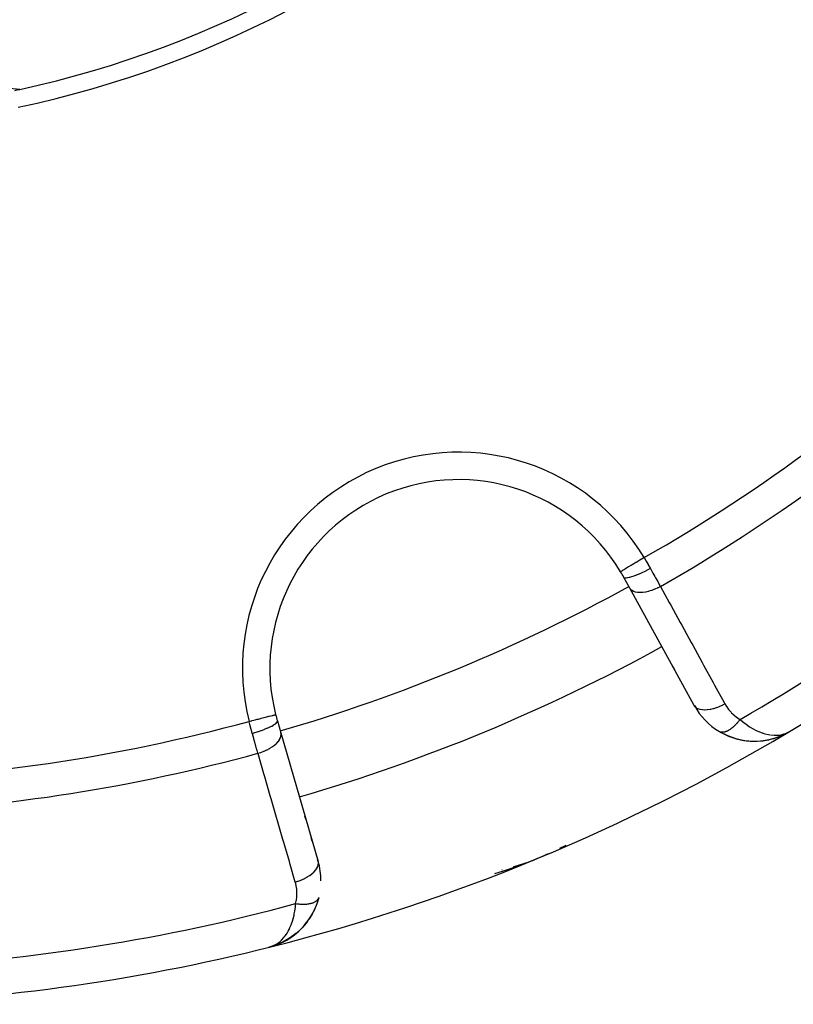
# Model space of a CAD drawing. Units: millimetres. Extents: x -275 to 439, y -289 to 289.
# Drawn here: x -204 to -181, y -70 to -42 of the extents above; entities that cross this region are included whole.
import ezdxf

# ---------------------------------------------------------------- set-up
doc = ezdxf.new("R2010")
doc.units = ezdxf.units.MM
doc.linetypes.add('DASHED', pattern=[9.652, 8.128, -1.524])
doc.layers.add('nevidi', color=4, linetype='DASHED')

msp = doc.modelspace()

# ---------------------------------------------------------------- linework, layer by layer
at = {"color": 2}
for p, q in [((-185.873, -58.36), (-186.047, -58.043)), ((-183.991, -61.781), (-185.873, -58.36)), ((-184.887, -60.152), (-184.937, -60.061)), ((-184.937, -60.061), (-184.887, -60.152)), ((-184.566, -60.735), (-184.611, -60.653)), ((-184.611, -60.653), (-184.566, -60.735)), ((-196.148, -62.227), (-196.047, -62.574)), ((-183.252, -62.541), (-183.26, -62.536)), ((-183.252, -62.541), (-183.028, -62.654)), ((-181.268, -62.563), (-181.21, -62.533)), ((-181.267, -62.563), (-181.21, -62.533)), ((-181.264, -62.561), (-181.21, -62.533)), ((-181.264, -62.561), (-181.21, -62.533)), ((-181.257, -62.557), (-181.21, -62.533)), ((-181.256, -62.557), (-181.21, -62.533)), ((-181.256, -62.556), (-181.21, -62.533)), ((-181.255, -62.556), (-181.21, -62.533)), ((-181.254, -62.556), (-181.21, -62.533)), ((-181.254, -62.555), (-181.21, -62.533)), ((-181.253, -62.555), (-181.21, -62.533)), ((-181.252, -62.554), (-181.21, -62.533)), ((-181.251, -62.553), (-181.21, -62.533)), ((-181.251, -62.555), (-181.21, -62.533)), ((-181.25, -62.553), (-181.21, -62.533)), ((-181.249, -62.552), (-181.21, -62.533)), ((-181.248, -62.551), (-181.21, -62.533)), ((-181.247, -62.551), (-181.21, -62.533)), ((-196.047, -62.574), (-194.959, -66.324)), ((-181.602, -62.713), (-181.577, -62.703)), ((-181.578, -62.704), (-181.512, -62.679)), ((-181.407, -62.636), (-181.405, -62.635)), ((-181.405, -62.635), (-181.403, -62.634)), ((-181.403, -62.634), (-181.383, -62.624)), ((-181.401, -62.634), (-181.382, -62.623)), ((-181.39, -62.628), (-181.31, -62.586)), ((-181.383, -62.624), (-181.273, -62.566)), ((-181.38, -62.623), (-181.273, -62.566)), ((-181.364, -62.613), (-181.277, -62.568)), ((-181.362, -62.613), (-181.276, -62.567)), ((-181.362, -62.613), (-181.316, -62.589)), ((-181.361, -62.612), (-181.278, -62.568)), ((-181.361, -62.612), (-181.354, -62.609)), ((-181.354, -62.607), (-181.283, -62.571)), ((-181.352, -62.606), (-181.281, -62.57)), ((-181.352, -62.606), (-181.286, -62.572)), ((-181.35, -62.606), (-181.28, -62.569)), ((-181.35, -62.604), (-181.288, -62.573)), ((-181.347, -62.603), (-181.292, -62.574)), ((-181.345, -62.601), (-181.296, -62.576)), ((-181.34, -62.598), (-181.306, -62.581)), ((-181.338, -62.596), (-181.324, -62.589)), ((-181.333, -62.594), (-181.3, -62.578)), ((-195.343, -64.999), (-195.317, -65.088)), ((-195.317, -65.088), (-195.343, -64.999)), ((-195.158, -65.637), (-195.132, -65.727)), ((-195.132, -65.727), (-195.158, -65.637)), ((-194.973, -66.276), (-194.959, -66.324)), ((-194.959, -66.324), (-194.973, -66.276)), ((-188.248, -66.099), (-188.316, -66.129)), ((-188.981, -66.39), (-188.83, -66.338)), ((-188.836, -66.34), (-188.838, -66.341)), ((-194.943, -67.383), (-194.985, -67.524)), ((-195.022, -67.622), (-195.088, -67.771)), ((-195.135, -67.859), (-195.217, -67.994)), ((-195.272, -68.072), (-195.367, -68.19)), ((-195.281, -68.083), (-195.272, -68.072)), ((-196.34, -68.805), (-196.393, -68.822)), ((-196.34, -68.805), (-196.393, -68.822)), ((-196.34, -68.805), (-196.393, -68.822)), ((-196.34, -68.805), (-196.393, -68.822)), ((-196.34, -68.805), (-196.393, -68.822)), ((-196.341, -68.806), (-196.393, -68.822)), ((-196.354, -68.808), (-196.393, -68.822)), ((-196.212, -68.766), (-196.34, -68.805)), ((-196.206, -68.764), (-196.321, -68.8)), ((-196.204, -68.764), (-196.321, -68.8)), ((-196.209, -68.765), (-196.321, -68.8)), ((-196.214, -68.767), (-196.32, -68.799)), ((-196.217, -68.768), (-196.319, -68.799)), ((-196.22, -68.768), (-196.308, -68.796)), ((-196.222, -68.769), (-196.308, -68.796)), ((-196.225, -68.77), (-196.308, -68.795)), ((-196.236, -68.772), (-196.307, -68.795)), ((-196.239, -68.773), (-196.305, -68.794)), ((-196.246, -68.775), (-196.303, -68.793)), ((-196.244, -68.774), (-196.301, -68.792)), ((-196.257, -68.777), (-196.298, -68.791)), ((-196.255, -68.776), (-196.294, -68.789)), ((-196.257, -68.777), (-196.29, -68.788)), ((-196.263, -68.777), (-196.269, -68.779)), ((-196.214, -68.766), (-196.253, -68.778)), ((-196.183, -68.756), (-196.21, -68.765)), ((-196.129, -68.733), (-196.193, -68.76)), ((-195.998, -68.677), (-196.191, -68.759)), ((-196.127, -68.732), (-196.191, -68.759)), ((-195.993, -68.674), (-196.188, -68.758)), ((-196.125, -68.731), (-196.188, -68.758)), ((-195.988, -68.672), (-196.185, -68.757)), ((-196.125, -68.731), (-196.185, -68.757)), ((-196.183, -68.756), (-196.185, -68.757)), ((-195.945, -68.647), (-195.989, -68.672)), ((-195.943, -68.647), (-195.985, -68.67))]:
    msp.add_line(p, q, dxfattribs=at)
for points in [[(-183.038, -62.65), (-183.028, -62.654), (-182.781, -62.742), (-182.765, -62.745), (-182.519, -62.797), (-182.279, -62.816), (-182.047, -62.808), (-182.037, -62.806), (-181.815, -62.771), (-181.807, -62.769), (-181.621, -62.718)], [(-182.79, -62.739), (-182.781, -62.742), (-182.533, -62.795), (-182.519, -62.797)], [(-182.543, -62.794), (-182.533, -62.795), (-182.292, -62.816), (-182.279, -62.816)], [(-182.3, -62.816), (-182.292, -62.816), (-182.057, -62.809), (-182.047, -62.808), (-181.823, -62.773), (-181.815, -62.771), (-181.613, -62.716)], [(-182.064, -62.81), (-182.057, -62.809), (-181.831, -62.775), (-181.823, -62.773), (-181.807, -62.769)], [(-181.602, -62.713), (-181.597, -62.711), (-181.398, -62.632), (-181.395, -62.631)], [(-181.597, -62.711), (-181.592, -62.709), (-181.395, -62.631), (-181.393, -62.629), (-181.39, -62.628), (-181.388, -62.627), (-181.385, -62.626)], [(-181.595, -62.71), (-181.403, -62.634), (-181.4, -62.633)], [(-181.489, -62.668), (-181.4, -62.633), (-181.398, -62.632)], [(-188.57, -66.237), (-188.7, -66.29), (-188.826, -66.34)], [(-189.248, -66.47), (-189.092, -66.426), (-189.096, -66.427)], [(-189.243, -66.47), (-189.087, -66.424), (-189.092, -66.426), (-188.83, -66.338)], [(-189.085, -66.424), (-189.087, -66.424), (-188.83, -66.338)], [(-194.944, -67.384), (-194.943, -67.383), (-194.941, -67.375)], [(-195.437, -68.266), (-195.599, -68.418), (-195.713, -68.507)], [(-195.437, -68.266), (-195.428, -68.258), (-195.532, -68.36)], [(-195.281, -68.083), (-195.428, -68.258), (-195.422, -68.252)], [(-195.797, -68.563), (-195.983, -68.67), (-196.183, -68.756)], [(-195.797, -68.563), (-195.79, -68.559), (-195.978, -68.667), (-196.109, -68.727)], [(-195.607, -68.424), (-195.783, -68.554), (-195.906, -68.629)], [(-195.616, -68.431), (-195.79, -68.559), (-195.783, -68.554), (-195.779, -68.552)], [(-195.616, -68.431), (-195.607, -68.424), (-195.599, -68.418), (-195.593, -68.413)], [(-196.334, -68.804), (-196.308, -68.795), (-196.275, -68.781), (-196.265, -68.777)], [(-196.204, -68.764), (-196.201, -68.763), (-196.198, -68.762), (-196.196, -68.761), (-196.193, -68.76), (-196.191, -68.759), (-196.188, -68.758), (-196.185, -68.757), (-196.183, -68.756), (-196.181, -68.756)], [(-195.998, -68.677), (-195.993, -68.674), (-195.988, -68.672), (-195.983, -68.67), (-195.978, -68.667), (-195.975, -68.666)]]:
    msp.add_lwpolyline(points, dxfattribs=at)
for centre, radius, start, end in [((-209.997, -14.501), 30.498, 281.9163, 348.0813), ((-210, -14.5), 30, 282.2007, 347.7993), ((-210, -106), 62.5, 84.17783, 95.82217), ((-210, -14.5), 30, 281.9207, 282.2007), ((-210, -14.5), 56, 300.8741, 313.6343), ((-190.866, -60.694), 5.5, 30.7999, 194.2001), ((-190.866, -60.694), 5.5, 28.8153, 30.7999), ((-210, -14.5), 52, 286.1847, 298.8153), ((-182.238, -60.817), 2, 208.8153, 239.272), ((-190.866, -60.694), 5.5, 194.2001, 196.1847), ((-182.238, -60.817), 2, 239.272, 246.4293), ((-210, -14.5), 56, 284.1259, 300.8741), ((-182.238, -60.817), 2, 246.6673, 253.9776), ((-182.238, -60.817), 2, 254.8766, 256.231), ((-182.238, -60.817), 2, 256.495, 263.1287), ((-182.238, -60.817), 2, 263.6643, 274.9909), ((-182.238, -60.817), 2, 275.3973, 281.6026), ((-182.238, -60.817), 2, 281.9883, 288.1188), ((-182.238, -60.817), 2, 288.5411, 294.5627), ((-190.866, -60.694), 6, 286.982, 292.5), ((-190.866, -60.694), 6, 292.5, 295.2458), ((-196.879, -66.882), 2, 0, 16.1847), ((-190.866, -60.694), 6, 282.1793, 282.2346), ((-190.866, -60.694), 6, 285.4951, 289.8394), ((-196.879, -66.882), 2, 290.4405, 341.562), ((-210, -14.5), 56, 271.3658, 284.1259)]:
    msp.add_arc(centre, radius, start, end, dxfattribs=at)
at = {"layer": 'nevidi', "color": 7, "linetype": 'Continuous'}
for p, q in [((-186.138, -57.875), (-186.141, -57.877)), ((-183.25, -62.542), (-183.252, -62.541)), ((-183.237, -62.548), (-183.238, -62.547)), ((-181.21, -62.532), (-181.213, -62.528)), ((-187.735, -65.857), (-187.921, -65.948)), ((-188.577, -66.221), (-188.57, -66.237)), ((-196.394, -68.821), (-196.395, -68.816))]:
    msp.add_line(p, q, dxfattribs=at)
for points in [[(-185.454, -57.468), (-185.487, -57.487), (-185.524, -57.51), (-185.527, -57.512), (-185.578, -57.542), (-185.608, -57.56), (-185.611, -57.561), (-185.668, -57.595), (-185.689, -57.608), (-185.692, -57.61), (-185.753, -57.646), (-185.767, -57.655), (-185.77, -57.656), (-185.833, -57.694), (-185.84, -57.698), (-185.843, -57.7), (-185.907, -57.738), (-185.907, -57.738), (-185.909, -57.739), (-185.968, -57.774), (-185.969, -57.775), (-185.972, -57.777), (-186.02, -57.805), (-186.021, -57.806), (-186.028, -57.81), (-186.064, -57.831), (-186.065, -57.832), (-186.073, -57.837), (-186.098, -57.852), (-186.099, -57.852), (-186.108, -57.858), (-186.123, -57.867), (-186.124, -57.867), (-186.13, -57.871), (-186.137, -57.875)], [(-185.454, -57.468), (-185.406, -57.552), (-185.403, -57.557), (-185.394, -57.572), (-185.341, -57.665), (-185.332, -57.68), (-185.28, -57.772), (-185.274, -57.784)], [(-185.274, -57.784), (-185.345, -57.822), (-185.349, -57.824), (-185.351, -57.825), (-185.432, -57.867), (-185.435, -57.868), (-185.438, -57.87), (-185.517, -57.908), (-185.521, -57.909), (-185.524, -57.911), (-185.6, -57.945), (-185.604, -57.947), (-185.606, -57.948), (-185.679, -57.978), (-185.683, -57.98), (-185.685, -57.981), (-185.753, -58.007), (-185.757, -58.008), (-185.759, -58.009), (-185.821, -58.03), (-185.824, -58.031), (-185.826, -58.031), (-185.881, -58.047), (-185.884, -58.047), (-185.886, -58.048), (-185.934, -58.058), (-185.936, -58.058), (-185.937, -58.058), (-185.977, -58.063), (-185.979, -58.063), (-185.98, -58.063), (-186.011, -58.062), (-186.012, -58.062), (-186.013, -58.062), (-186.034, -58.055), (-186.035, -58.054), (-186.036, -58.054), (-186.047, -58.043)], [(-185.274, -57.784), (-185.272, -57.786), (-185.21, -57.899), (-185.199, -57.918), (-185.144, -58.016), (-185.133, -58.036), (-185.123, -58.054), (-185.059, -58.168), (-185.049, -58.187), (-185.022, -58.235), (-184.987, -58.298), (-184.98, -58.31)], [(-184.98, -58.31), (-185.05, -58.346), (-185.056, -58.349), (-185.059, -58.351), (-185.139, -58.387), (-185.145, -58.39), (-185.149, -58.391), (-185.229, -58.421), (-185.235, -58.423), (-185.239, -58.425), (-185.318, -58.449), (-185.324, -58.451), (-185.328, -58.452), (-185.405, -58.47), (-185.411, -58.471), (-185.414, -58.471), (-185.488, -58.482), (-185.493, -58.483), (-185.497, -58.483), (-185.567, -58.487), (-185.571, -58.487), (-185.575, -58.487), (-185.639, -58.484), (-185.643, -58.484), (-185.646, -58.483), (-185.703, -58.473), (-185.707, -58.472), (-185.71, -58.471), (-185.76, -58.455), (-185.764, -58.453), (-185.766, -58.452), (-185.808, -58.429), (-185.811, -58.427), (-185.813, -58.425), (-185.846, -58.396), (-185.849, -58.394), (-185.85, -58.392), (-185.873, -58.36)], [(-184.98, -58.31), (-184.725, -58.774), (-184.68, -58.855), (-184.404, -59.356), (-184.36, -59.438), (-184.084, -59.939), (-184.039, -60.021), (-183.763, -60.522), (-183.719, -60.603), (-183.443, -61.105), (-183.398, -61.186), (-183.123, -61.687), (-183.098, -61.731)], [(-183.098, -61.731), (-183.168, -61.768), (-183.174, -61.771), (-183.18, -61.773), (-183.257, -61.808), (-183.263, -61.811), (-183.269, -61.813), (-183.347, -61.843), (-183.353, -61.845), (-183.359, -61.847), (-183.436, -61.87), (-183.442, -61.872), (-183.448, -61.873), (-183.523, -61.891), (-183.529, -61.892), (-183.534, -61.893), (-183.606, -61.904), (-183.612, -61.904), (-183.617, -61.905), (-183.685, -61.909), (-183.689, -61.909), (-183.694, -61.909), (-183.757, -61.905), (-183.761, -61.905), (-183.765, -61.904), (-183.821, -61.894), (-183.825, -61.893), (-183.829, -61.892), (-183.878, -61.876), (-183.882, -61.874), (-183.885, -61.873), (-183.926, -61.85), (-183.929, -61.848), (-183.932, -61.846), (-183.964, -61.817), (-183.967, -61.815), (-183.969, -61.813), (-183.991, -61.781)], [(-183.098, -61.731), (-183.054, -61.805), (-183.046, -61.818), (-182.991, -61.893), (-182.982, -61.905), (-182.921, -61.975), (-182.91, -61.986), (-182.843, -62.05), (-182.832, -62.06), (-182.758, -62.119), (-182.746, -62.128), (-182.666, -62.18), (-182.659, -62.184)], [(-196.973, -62.239), (-196.937, -62.23), (-196.891, -62.219), (-196.888, -62.218), (-196.834, -62.204), (-196.797, -62.195), (-196.794, -62.194), (-196.733, -62.179), (-196.705, -62.172), (-196.702, -62.171), (-196.636, -62.154), (-196.618, -62.149), (-196.615, -62.149), (-196.546, -62.131), (-196.536, -62.129), (-196.533, -62.128), (-196.463, -62.11), (-196.46, -62.11), (-196.458, -62.109), (-196.392, -62.092), (-196.39, -62.092), (-196.389, -62.092), (-196.334, -62.078), (-196.332, -62.077), (-196.327, -62.076), (-196.285, -62.065), (-196.283, -62.065), (-196.276, -62.063), (-196.246, -62.055), (-196.245, -62.055), (-196.237, -62.053), (-196.219, -62.048), (-196.218, -62.048), (-196.211, -62.046), (-196.202, -62.044), (-196.202, -62.044), (-196.199, -62.043)], [(-196.878, -62.59), (-196.905, -62.492), (-196.91, -62.476), (-196.938, -62.373), (-196.942, -62.356), (-196.949, -62.333), (-196.97, -62.252), (-196.973, -62.239)], [(-196.878, -62.59), (-196.8, -62.567), (-196.796, -62.566), (-196.793, -62.565), (-196.707, -62.537), (-196.704, -62.536), (-196.7, -62.534), (-196.617, -62.506), (-196.614, -62.504), (-196.61, -62.503), (-196.532, -62.473), (-196.529, -62.472), (-196.526, -62.471), (-196.452, -62.441), (-196.45, -62.44), (-196.447, -62.438), (-196.38, -62.408), (-196.378, -62.407), (-196.375, -62.406), (-196.316, -62.377), (-196.314, -62.376), (-196.312, -62.374), (-196.262, -62.346), (-196.26, -62.345), (-196.258, -62.344), (-196.217, -62.317), (-196.216, -62.316), (-196.214, -62.315), (-196.183, -62.29), (-196.182, -62.289), (-196.181, -62.288), (-196.16, -62.266), (-196.159, -62.265), (-196.159, -62.264), (-196.148, -62.244), (-196.148, -62.243), (-196.148, -62.242), (-196.148, -62.227)], [(-182.659, -62.184), (-182.67, -62.199), (-182.672, -62.201), (-182.69, -62.225), (-182.692, -62.227), (-182.702, -62.239), (-182.705, -62.243), (-182.711, -62.25), (-182.713, -62.252), (-182.732, -62.274), (-182.734, -62.277), (-182.753, -62.298), (-182.753, -62.298), (-182.755, -62.3), (-182.757, -62.302), (-182.774, -62.321), (-182.776, -62.323), (-182.795, -62.343), (-182.797, -62.345), (-182.805, -62.353), (-182.809, -62.357), (-182.817, -62.364), (-182.819, -62.366), (-182.838, -62.385), (-182.84, -62.386), (-182.858, -62.403), (-182.86, -62.404), (-182.862, -62.406), (-182.862, -62.406), (-182.881, -62.422), (-182.883, -62.424), (-182.903, -62.439), (-182.905, -62.441), (-182.911, -62.446), (-182.915, -62.449), (-182.924, -62.456), (-182.926, -62.457), (-182.945, -62.471), (-182.947, -62.472), (-182.963, -62.483), (-182.966, -62.485), (-182.967, -62.485), (-182.968, -62.486), (-182.987, -62.498), (-182.989, -62.499), (-183.008, -62.509), (-183.009, -62.51), (-183.014, -62.513), (-183.017, -62.515), (-183.028, -62.52), (-183.03, -62.521), (-183.048, -62.529), (-183.05, -62.53), (-183.063, -62.535), (-183.066, -62.537), (-183.067, -62.537), (-183.069, -62.538), (-183.087, -62.544), (-183.088, -62.544), (-183.105, -62.549), (-183.107, -62.55), (-183.11, -62.55), (-183.113, -62.551), (-183.124, -62.553), (-183.125, -62.554), (-183.142, -62.556), (-183.143, -62.557), (-183.154, -62.558), (-183.157, -62.558), (-183.159, -62.558), (-183.161, -62.558), (-183.176, -62.558), (-183.177, -62.558), (-183.192, -62.558)], [(-182.659, -62.184), (-182.588, -62.244), (-182.55, -62.275), (-182.483, -62.325), (-182.391, -62.388), (-182.359, -62.409), (-182.294, -62.447), (-182.189, -62.503), (-182.172, -62.511), (-182.11, -62.539), (-181.994, -62.582), (-181.988, -62.584), (-181.935, -62.6), (-181.825, -62.626), (-181.792, -62.631)], [(-183.209, -62.555), (-183.222, -62.552), (-183.224, -62.552), (-183.232, -62.549), (-183.234, -62.549)], [(-196.714, -63.17), (-196.737, -63.087), (-196.746, -63.055), (-196.752, -63.035), (-196.788, -62.909), (-196.793, -62.889), (-196.805, -62.846), (-196.83, -62.76), (-196.836, -62.738), (-196.874, -62.605), (-196.877, -62.593), (-196.878, -62.59)], [(-196.714, -63.17), (-196.636, -63.146), (-196.632, -63.144), (-196.626, -63.142), (-196.545, -63.111), (-196.541, -63.11), (-196.535, -63.107), (-196.457, -63.072), (-196.453, -63.07), (-196.447, -63.067), (-196.374, -63.028), (-196.371, -63.026), (-196.366, -63.024), (-196.299, -62.981), (-196.295, -62.979), (-196.291, -62.976), (-196.231, -62.932), (-196.228, -62.929), (-196.224, -62.926), (-196.172, -62.88), (-196.17, -62.877), (-196.167, -62.874), (-196.124, -62.826), (-196.122, -62.824), (-196.119, -62.821), (-196.086, -62.773), (-196.085, -62.771), (-196.083, -62.767), (-196.059, -62.72), (-196.058, -62.717), (-196.057, -62.714), (-196.044, -62.667), (-196.043, -62.665), (-196.043, -62.662), (-196.04, -62.617), (-196.04, -62.615), (-196.04, -62.612), (-196.047, -62.574)], [(-183.193, -62.558), (-183.195, -62.557), (-183.197, -62.557), (-183.208, -62.556)], [(-181.769, -62.635), (-181.666, -62.643), (-181.613, -62.644), (-181.603, -62.643), (-181.516, -62.637), (-181.467, -62.629), (-181.426, -62.62), (-181.378, -62.607), (-181.332, -62.592), (-181.322, -62.588), (-181.265, -62.562)], [(-195.625, -66.92), (-195.772, -66.412), (-195.798, -66.323), (-195.958, -65.773), (-195.984, -65.684), (-196.143, -65.134), (-196.169, -65.045), (-196.329, -64.496), (-196.355, -64.406), (-196.514, -63.857), (-196.54, -63.768), (-196.699, -63.219), (-196.714, -63.17)], [(-195.625, -66.92), (-195.55, -66.896), (-195.543, -66.894), (-195.537, -66.892), (-195.458, -66.862), (-195.452, -66.86), (-195.446, -66.857), (-195.37, -66.823), (-195.364, -66.82), (-195.359, -66.817), (-195.287, -66.779), (-195.282, -66.776), (-195.277, -66.773), (-195.212, -66.732), (-195.207, -66.729), (-195.202, -66.726), (-195.144, -66.683), (-195.14, -66.679), (-195.135, -66.676), (-195.085, -66.631), (-195.081, -66.627), (-195.078, -66.624), (-195.036, -66.578), (-195.033, -66.574), (-195.031, -66.571), (-194.998, -66.524), (-194.996, -66.52), (-194.994, -66.517), (-194.971, -66.471), (-194.97, -66.467), (-194.969, -66.464), (-194.956, -66.418), (-194.955, -66.415), (-194.954, -66.412), (-194.952, -66.368), (-194.952, -66.365), (-194.952, -66.362), (-194.959, -66.324)], [(-188.897, -66.368), (-188.948, -66.387), (-189.029, -66.417), (-189.228, -66.49), (-189.361, -66.536), (-189.562, -66.602), (-189.568, -66.604), (-189.695, -66.645), (-189.817, -66.682)], [(-195.615, -67.551), (-195.596, -67.464), (-195.594, -67.449), (-195.582, -67.355), (-195.581, -67.34), (-195.577, -67.246), (-195.578, -67.231), (-195.583, -67.139), (-195.584, -67.124), (-195.598, -67.033), (-195.601, -67.018), (-195.622, -66.928), (-195.625, -66.92)], [(-195.615, -67.551), (-195.594, -67.554), (-195.591, -67.554), (-195.561, -67.558), (-195.558, -67.558), (-195.551, -67.559), (-195.546, -67.559), (-195.529, -67.561), (-195.526, -67.561), (-195.497, -67.563), (-195.494, -67.564), (-195.473, -67.565), (-195.468, -67.565), (-195.465, -67.565), (-195.462, -67.565), (-195.434, -67.566), (-195.431, -67.566), (-195.404, -67.567), (-195.401, -67.567), (-195.397, -67.567), (-195.392, -67.567), (-195.373, -67.567), (-195.371, -67.567), (-195.344, -67.566), (-195.341, -67.566), (-195.324, -67.565), (-195.32, -67.564), (-195.315, -67.564), (-195.313, -67.564), (-195.287, -67.562), (-195.285, -67.562), (-195.26, -67.559), (-195.257, -67.559), (-195.256, -67.558), (-195.252, -67.558), (-195.233, -67.555), (-195.231, -67.555), (-195.208, -67.551), (-195.205, -67.55), (-195.193, -67.548), (-195.189, -67.547), (-195.183, -67.546), (-195.181, -67.545), (-195.159, -67.54), (-195.157, -67.539), (-195.137, -67.534), (-195.135, -67.533), (-195.135, -67.533), (-195.132, -67.532), (-195.115, -67.527), (-195.113, -67.526), (-195.095, -67.519), (-195.093, -67.518), (-195.084, -67.515), (-195.081, -67.513), (-195.075, -67.511), (-195.073, -67.51), (-195.057, -67.502), (-195.055, -67.501), (-195.04, -67.492), (-195.04, -67.492), (-195.038, -67.491), (-195.037, -67.491), (-195.024, -67.482), (-195.023, -67.481), (-195.01, -67.472), (-195.008, -67.471), (-195.003, -67.467), (-195.001, -67.465), (-194.996, -67.461), (-194.995, -67.459), (-194.984, -67.449), (-194.983, -67.448), (-194.974, -67.438), (-194.973, -67.437), (-194.973, -67.436), (-194.972, -67.436), (-194.964, -67.424), (-194.963, -67.423), (-194.956, -67.411), (-194.955, -67.41), (-194.953, -67.406), (-194.952, -67.404), (-194.949, -67.398), (-194.949, -67.397)], [(-196.265, -68.777), (-196.184, -68.734), (-196.179, -68.731), (-196.144, -68.708), (-196.067, -68.649), (-196.037, -68.622), (-196.03, -68.615), (-195.961, -68.542), (-195.926, -68.499), (-195.912, -68.48), (-195.864, -68.409), (-195.833, -68.357), (-195.807, -68.308), (-195.779, -68.25), (-195.753, -68.19), (-195.722, -68.108), (-195.708, -68.065), (-195.687, -67.995), (-195.661, -67.885), (-195.654, -67.852), (-195.64, -67.774), (-195.623, -67.643), (-195.62, -67.614), (-195.615, -67.551)]]:
    msp.add_lwpolyline(points, dxfattribs=at)
for centre, radius, start, end in [((-210, -14.5), 49.485, 299.7373, 313.6104), ((-210, -14.5), 50.451, 299.7309, 312.4146), ((-190.866, -60.694), 6.3, 30.7999, 194.2001), ((-210, -14.5), 54.966, 299.829, 312.1083), ((-210, -14.5), 50, 286.1838, 298.8153), ((-210, -14.5), 49.485, 271.3896, 285.2627), ((-210, -14.5), 50.451, 272.5854, 285.2691), ((-210, -14.5), 54.966, 272.8917, 285.171)]:
    msp.add_arc(centre, radius, start, end, dxfattribs=at)

doc.saveas('drawing.dxf')
